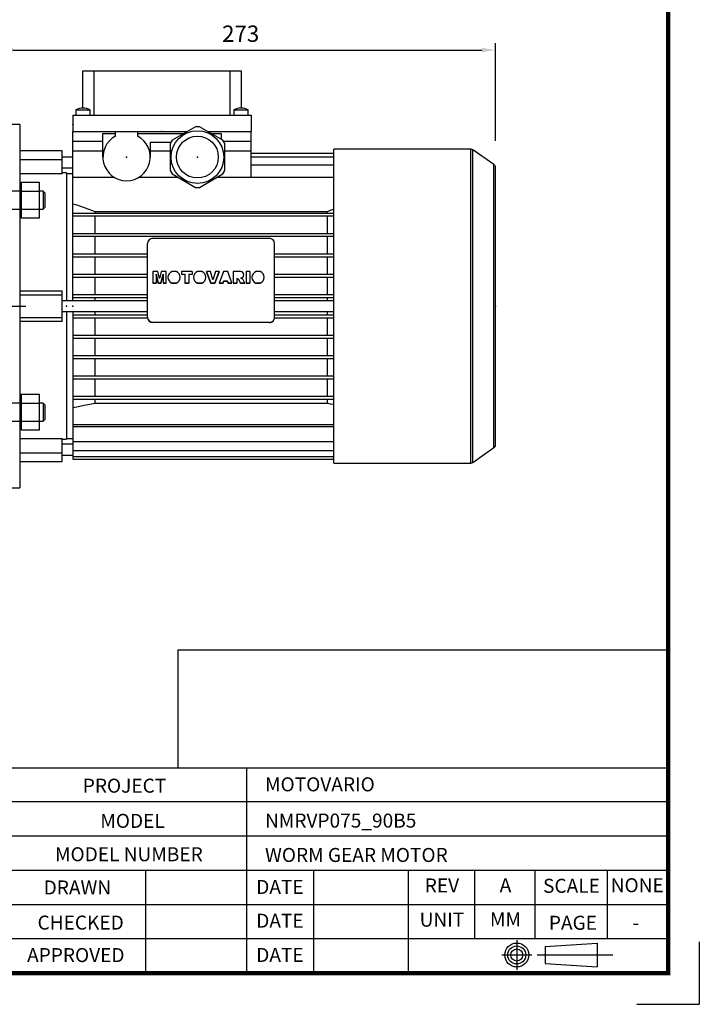
# Model space of a CAD drawing. Extents: x -1353 to -185, y 49 to 882.
# Drawn here: x -559 to -185, y 49 to 591 of the extents above; entities that cross this region are included whole.
import ezdxf

# ---------------------------------------------------------------- set-up
doc = ezdxf.new("R2010")
doc.units = 0
doc.header["$MEASUREMENT"] = 0
doc.linetypes.add('CENTER', pattern=[50.8, 31.75, -6.35, 6.35, -6.35])
doc.layers.add('CENTER', color=1, linetype='CENTER')
doc.styles.add('MX_NOTE_STANDARD', font='txt.shx', dxfattribs={"height": 3.15, "bigfont": 'extfont.shx'})
doc.dimstyles.new('MXDIMSTYLE', dxfattribs={"dimtxt": 3.15, "dimasz": 2.5, "dimexe": 1.5, "dimexo": 1, "dimgap": 1, "dimtad": 1, "dimdec": 4, "dimdsep": 46, "dimtxsty": 'MX_NOTE_STANDARD', "dimcen": 2.5, "dimadec": 0, "dimazin": 0, "dimtfac": 1, "dimtdec": 4, "dimtmove": 2, "dimatfit": 3, "dimfxl": 1, "dimtolj": 1, "dimarcsym": 0})

# ---------------------------------------------------------------- blocks, each defined once
blk = doc.blocks.new('BLOCK')
at = {"ltscale": 0.1}
for p, q in [((-343, 187), (-86.1, 187)), ((-736, 125.27), (-86.1, 125.27)), ((-307, 125.27), (-307, 17.66)), ((-86.1, 107.34), (-736, 107.34)), ((-86.1, 89.4), (-736, 89.4)), ((-86.1, 71.47), (-588.11, 71.47)), ((-360, 71.47), (-360, 17.66)), ((-272, 71.47), (-272, 17.66)), ((-222.41, 71.47), (-222.41, 17.66)), ((-187.64, 71.47), (-187.64, 35.6)), ((-156, 71.47), (-156, 35.6)), ((-118.12, 71.47), (-118.12, 35.6)), ((-86.1, 53.53), (-588.11, 53.53)), ((-86.1, 35.6), (-588.11, 35.6)), ((-165.45, 35.01), (-165.45, 19.33)), ((-150.58, 31.56), (-123.23, 33.45)), ((-150.58, 31.56), (-150.58, 22.78)), ((-123.23, 33.45), (-123.23, 20.9)), ((-173.3, 27.17), (-157.61, 27.17)), ((-154.73, 27.17), (-115.02, 27.17)), ((-150.58, 22.78), (-123.23, 20.9))]:
    blk.add_line(p, q, dxfattribs=at)
at = {"linetype": 'Continuous'}
blk.add_line((-343, 187), (-343, 125.27), dxfattribs=at)
at = {"color": 8, "linetype": 'Continuous'}
for p in [(-69.76, 34), (-102.43, 1.32)]:
    blk.add_line(p, (-69.76, 1.32), dxfattribs=at)
at = {"linetype": 'Continuous', "const_width": 2.38, "flags": 128}
blk.add_lwpolyline([(-1153.45, 778.01), (-1153.45, 17.66), (-86.1, 17.66), (-86.1, 778.01)], close=True, dxfattribs=at)
at = {"ltscale": 0.1}
for radius in [6.28, 4.72, 3.17]:
    blk.add_circle((-165.45, 27.17), radius, dxfattribs=at)
at = {"ltscale": 25.4}
for s, insert, char_height, width, attachment_point in [('PROJECT', (-392.9, 119.55), 7.336, 83.2177, 1), ('MODEL', (-383.7, 101.12), 7.336, 83.2177, 1), ('MODEL NUMBER', (-407.44, 83.62), 7.3359, 91.0655, 1), ('{\\T0.95;REV}', (-204.66, 67.27), 7.3359, 83.2177, 2), ('A', (-171.35, 67.4), 7.34, 83.2177, 2), ('{\\T0.9;SCALE}', (-136.77, 67.08), 7.3359, 52.3361, 2), ('{\\T0.95;NONE}', (-102.3, 67.4), 7.3359, 23.6466, 2), ('DRAWN', (-413.39, 66.21), 7.336, 49.0655, 1), ('{\\T0.95;DATE}', (-289.56, 66.48), 7.3359, 83.2177, 2), ('{\\T0.9;CHECKED}', (-416.6, 47.81), 7.3359, 83.2177, 1), ('{\\T0.95;DATE}', (-289.56, 48.79), 7.3359, 83.2177, 2), ('{\\T0.95;UNIT}', (-204.66, 49.34), 7.3359, 83.2177, 2), ('MM', (-171.35, 49.48), 7.336, 83.2177, 2), ('{\\T0.95;PAGE}', (-136, 47.72), 7.3359, 46.4712, 2), ('{\\T0.95;-}', (-103, 47.72), 7.336, 46.4712, 2), ('{\\T0.95;APPROVED}', (-422.07, 30.79), 7.3359, 83.2177, 1), ('{\\T0.95;DATE}', (-289.56, 30.85), 7.3359, 83.2177, 2)]:
    blk.add_mtext(s, dxfattribs=dict(at, insert=insert, char_height=char_height, width=width, attachment_point=attachment_point))
blk = doc.blocks.new('*D25')
at = {"color": 3, "linetype": 'Continuous', "lineweight": -2}
for p, q in [((-569.74, 547.78), (-569.74, 577.68)), ((-296.74, 524), (-296.74, 577.68)), ((-562.24, 573.93), (-304.24, 573.93))]:
    blk.add_line(p, q, dxfattribs=at)
at = {"color": 3, "linetype": 'Continuous'}
for points in [[(-562.24, 575.18), (-562.24, 572.68), (-569.74, 573.93)], [(-304.24, 575.18), (-304.24, 572.68), (-296.74, 573.93)]]:
    blk.add_solid(points, dxfattribs=at)
at = {"layer": 'DEFPOINTS', "color": 0, "linetype": 'Continuous'}
for p in [(-296.74, 573.93), (-569.74, 543.28), (-296.74, 519.5)]:
    blk.add_point(p, dxfattribs=at)
at = {"color": 3, "linetype": 'Continuous', "insert": (-436.95, 582.93), "char_height": 9, "attachment_point": 5}
blk.add_mtext('\\A1;273', dxfattribs=at)

msp = doc.modelspace()

# ---------------------------------------------------------------- linework, layer by layer
at = {"color": 7}
for p, q in [((-523.74, 542.05), (-523.74, 562.55)), ((-523.74, 562.55), (-436.74, 562.55)), ((-517.74, 562.55), (-517.74, 538.05)), ((-442.74, 538.05), (-442.74, 562.55)), ((-436.74, 562.55), (-436.74, 542.05)), ((-529.24, 538.05), (-529.24, 529.05)), ((-529.24, 538.05), (-431.24, 538.05)), ((-527.74, 541.05), (-527.74, 538.05)), ((-527.74, 541.05), (-519.74, 541.05)), ((-519.74, 538.05), (-519.74, 541.05)), ((-440.74, 541.05), (-440.74, 538.05)), ((-440.74, 541.05), (-432.74, 541.05)), ((-432.74, 538.05), (-432.74, 541.05)), ((-431.24, 538.05), (-431.24, 529.05)), ((-558.54, 533.05), (-569.74, 533.05)), ((-558.54, 533.05), (-558.54, 333.05)), ((-461.81, 531.75), (-474.66, 524.33)), ((-459.66, 531.75), (-461.81, 531.75)), ((-446.81, 524.33), (-459.66, 531.75)), ((-529.24, 529.05), (-505.74, 529.05)), ((-529.24, 436.05), (-529.24, 529.05)), ((-512.74, 528.05), (-505.74, 528.05)), ((-512.74, 515.05), (-512.74, 528.05)), ((-505.74, 529.05), (-493.74, 529.05)), ((-505.74, 526.58), (-505.74, 529.05)), ((-493.74, 529.05), (-466.74, 529.05)), ((-493.74, 529.05), (-493.74, 526.58)), ((-493.74, 528.05), (-468.22, 528.05)), ((-466.74, 529.05), (-466.49, 529.05)), ((-466.74, 528.9), (-466.74, 529.05)), ((-454.99, 529.05), (-454.74, 529.05)), ((-454.74, 529.05), (-431.24, 529.05)), ((-454.74, 529.05), (-454.74, 528.9)), ((-453.25, 528.05), (-447.74, 528.05)), ((-447.74, 528.05), (-447.74, 524.86)), ((-431.24, 503.93), (-431.24, 529.05)), ((-512.74, 523.55), (-529.24, 523.55)), ((-475.4, 523.05), (-486.74, 523.05)), ((-486.74, 523.05), (-486.74, 515.05)), ((-474.66, 524.33), (-475.74, 522.47)), ((-475.74, 522.47), (-475.74, 507.63)), ((-445.74, 522.47), (-446.81, 524.33)), ((-431.24, 523.55), (-446.36, 523.55)), ((-445.74, 507.63), (-445.74, 522.47)), ((-535.24, 518.55), (-558.54, 518.55)), ((-535.24, 505.82), (-535.24, 518.55)), ((-529.24, 515.05), (-535.24, 515.05)), ((-512.74, 518.35), (-529.24, 518.35)), ((-475.74, 518.35), (-486.74, 518.35)), ((-431.24, 518.35), (-445.74, 518.35)), ((-431.24, 517.24), (-385.74, 517.24)), ((-431.24, 515.13), (-385.74, 515.13)), ((-310.35, 519.4), (-385.74, 519.4)), ((-385.74, 346.7), (-385.74, 519.4)), ((-310.35, 346.7), (-310.35, 519.4)), ((-297.59, 510.91), (-309.2, 519.04)), ((-309.2, 347.06), (-309.2, 519.04)), ((-558.54, 513.73), (-535.24, 513.73)), ((-431.24, 510.87), (-385.74, 510.87)), ((-297.59, 355.19), (-297.59, 510.91)), ((-296.74, 356.83), (-296.74, 509.27)), ((-535.24, 505.82), (-558.54, 505.82)), ((-535.24, 509.05), (-529.24, 509.05)), ((-532.74, 506.3), (-535.24, 506.3)), ((-532.74, 506.3), (-532.74, 436.05)), ((-529.24, 505.8), (-532.74, 505.8)), ((-529.24, 503.93), (-506.47, 503.93)), ((-493, 503.93), (-471.48, 503.93)), ((-475.74, 507.63), (-474.66, 505.77)), ((-474.66, 505.77), (-461.81, 498.35)), ((-459.66, 498.35), (-446.81, 505.77)), ((-449.99, 503.93), (-385.74, 503.93)), ((-446.81, 505.77), (-445.74, 507.63)), ((-557.74, 501.2), (-547.74, 501.2)), ((-557.74, 481.57), (-557.74, 501.2)), ((-547.74, 481.57), (-547.74, 501.2)), ((-557.74, 496.38), (-558.54, 496.38)), ((-557.74, 496.29), (-547.74, 496.29)), ((-545.66, 496.38), (-547.74, 496.38)), ((-544.74, 495.46), (-545.66, 496.38)), ((-545.66, 496.38), (-545.66, 486.38)), ((-544.74, 495.46), (-544.74, 487.3)), ((-461.81, 498.35), (-459.66, 498.35)), ((-558.54, 486.38), (-557.74, 486.38)), ((-557.74, 486.48), (-547.74, 486.48)), ((-547.74, 486.38), (-545.66, 486.38)), ((-545.66, 486.38), (-544.74, 487.3)), ((-529.24, 484.25), (-385.74, 484.25)), ((-529.24, 482.65), (-385.74, 482.65)), ((-517.11, 485.15), (-389.37, 485.15)), ((-517.11, 485.15), (-517.11, 484.25)), ((-517.11, 482.65), (-517.11, 473.05)), ((-389.37, 485.15), (-389.37, 484.25)), ((-389.37, 482.65), (-389.37, 473.05)), ((-557.74, 481.57), (-547.74, 481.57)), ((-529.24, 473.05), (-385.74, 473.05)), ((-529.24, 471.45), (-385.74, 471.45)), ((-517.11, 471.45), (-517.11, 461.85)), ((-389.37, 471.45), (-389.37, 461.85)), ((-488.24, 426.95), (-488.24, 467.42)), ((-485.24, 470.37), (-421.24, 470.37)), ((-418.24, 426.95), (-418.24, 467.42)), ((-529.24, 461.85), (-488.24, 461.85)), ((-418.24, 461.85), (-385.74, 461.85)), ((-529.24, 460.25), (-488.24, 460.25)), ((-517.11, 460.25), (-517.11, 450.65)), ((-418.24, 460.25), (-385.74, 460.25)), ((-389.37, 460.25), (-389.37, 450.65)), ((-529.24, 450.65), (-488.24, 450.65)), ((-482.47, 452.04), (-485.2, 452.04)), ((-485.2, 452.04), (-485.2, 445.74)), ((-483.47, 450.57), (-483.47, 445.74)), ((-483.47, 450.57), (-482.34, 445.77)), ((-482.34, 445.74), (-483.47, 450.54)), ((-481.56, 448.24), (-482.47, 452.04)), ((-480.65, 452.04), (-481.56, 448.24)), ((-480.79, 445.77), (-479.66, 450.57)), ((-479.66, 450.54), (-480.79, 445.74)), ((-477.93, 452.04), (-480.65, 452.04)), ((-479.66, 450.57), (-479.66, 445.74)), ((-477.93, 445.74), (-477.93, 452.04)), ((-472.48, 452.04), (-474.72, 452.04)), ((-463.55, 452.04), (-469.58, 452.04)), ((-469.58, 452.04), (-469.58, 450.54)), ((-469.58, 450.57), (-467.6, 450.57)), ((-467.6, 450.54), (-469.58, 450.54)), ((-467.6, 450.57), (-467.6, 445.74)), ((-465.53, 450.57), (-465.53, 445.74)), ((-465.53, 450.57), (-463.55, 450.57)), ((-463.55, 450.54), (-465.53, 450.54)), ((-463.55, 452.04), (-463.55, 450.54)), ((-458.39, 452.04), (-460.63, 452.04)), ((-453.63, 452.04), (-455.78, 452.04)), ((-455.78, 452.04), (-455.78, 452)), ((-455.78, 452.04), (-453.36, 445.77)), ((-453.36, 445.74), (-455.78, 452)), ((-452.23, 447.53), (-453.63, 452.04)), ((-450.84, 452.04), (-452.23, 447.53)), ((-451.13, 445.77), (-448.75, 452.04)), ((-448.75, 452), (-451.13, 445.74)), ((-448.75, 452.04), (-450.84, 452.04)), ((-448.75, 452.04), (-448.75, 452)), ((-446.42, 452.04), (-448.75, 445.77)), ((-444.1, 452.04), (-446.42, 452.04)), ((-441.73, 445.77), (-444.1, 452.04)), ((-436.99, 452.04), (-441.07, 452.04)), ((-441.07, 452.04), (-441.07, 445.74)), ((-435.2, 450.24), (-435.2, 450.27)), ((-431.89, 452.04), (-433.96, 452.04)), ((-433.96, 452.04), (-433.96, 445.74)), ((-431.89, 452.04), (-431.89, 445.74)), ((-426.26, 452.04), (-428.5, 452.04)), ((-418.24, 450.65), (-385.74, 450.65)), ((-529.24, 449.05), (-488.24, 449.05)), ((-517.11, 449.05), (-517.11, 439.45)), ((-485.2, 445.77), (-483.47, 445.77)), ((-483.47, 445.74), (-485.2, 445.74)), ((-482.34, 445.77), (-482.34, 445.74)), ((-482.34, 445.77), (-480.79, 445.77)), ((-480.79, 445.74), (-482.34, 445.74)), ((-480.79, 445.77), (-480.79, 445.74)), ((-479.66, 445.77), (-477.93, 445.77)), ((-477.93, 445.74), (-479.66, 445.74)), ((-476.98, 448.9), (-476.98, 448.87)), ((-474.75, 445.77), (-474.75, 445.74)), ((-474.75, 445.77), (-472.45, 445.77)), ((-472.45, 445.74), (-474.75, 445.74)), ((-472.45, 445.77), (-472.45, 445.74)), ((-470.22, 448.87), (-470.22, 448.9)), ((-467.6, 445.77), (-465.53, 445.77)), ((-465.53, 445.74), (-467.6, 445.74)), ((-462.89, 448.9), (-462.89, 448.87)), ((-460.66, 445.77), (-460.66, 445.74)), ((-460.66, 445.77), (-458.36, 445.77)), ((-458.36, 445.74), (-460.66, 445.74)), ((-458.36, 445.77), (-458.36, 445.74)), ((-456.13, 448.87), (-456.13, 448.9)), ((-453.36, 445.77), (-453.36, 445.74)), ((-453.36, 445.77), (-451.13, 445.77)), ((-451.13, 445.74), (-453.36, 445.74)), ((-451.13, 445.77), (-451.13, 445.74)), ((-448.75, 445.77), (-448.75, 445.74)), ((-448.75, 445.77), (-446.66, 445.77)), ((-446.66, 445.74), (-448.75, 445.74)), ((-446.66, 445.77), (-446.34, 446.83)), ((-446.34, 446.8), (-446.66, 445.74)), ((-446.66, 445.77), (-446.66, 445.74)), ((-446.34, 446.83), (-446.34, 446.8)), ((-446.34, 446.83), (-444.2, 446.83)), ((-444.2, 446.8), (-446.34, 446.8)), ((-444.2, 446.83), (-444.2, 446.8)), ((-444.2, 446.83), (-443.88, 445.77)), ((-443.88, 445.74), (-444.2, 446.8)), ((-443.88, 445.77), (-443.88, 445.74)), ((-443.88, 445.77), (-441.73, 445.77)), ((-441.73, 445.74), (-443.88, 445.74)), ((-441.73, 445.77), (-441.73, 445.74)), ((-441.07, 445.77), (-439, 445.77)), ((-439, 445.74), (-441.07, 445.74)), ((-439, 448.3), (-439, 445.74)), ((-439, 448.3), (-438.21, 447.91)), ((-438.21, 447.88), (-439, 448.26)), ((-438.21, 447.91), (-438.21, 447.88)), ((-438.21, 447.91), (-437.03, 445.77)), ((-437.03, 445.74), (-438.21, 447.88)), ((-437.03, 445.77), (-437.03, 445.74)), ((-437.03, 445.77), (-434.7, 445.77)), ((-434.7, 445.74), (-437.03, 445.74)), ((-435.84, 447.8), (-436.78, 448.52)), ((-434.7, 445.77), (-435.84, 447.8)), ((-434.7, 445.77), (-434.7, 445.74)), ((-433.96, 445.77), (-431.89, 445.77)), ((-431.89, 445.74), (-433.96, 445.74)), ((-430.76, 448.9), (-430.76, 448.87)), ((-428.53, 445.77), (-428.53, 445.74)), ((-428.53, 445.77), (-426.23, 445.77)), ((-426.23, 445.74), (-428.53, 445.74)), ((-426.23, 445.77), (-426.23, 445.74)), ((-424, 448.87), (-424, 448.9)), ((-418.24, 449.05), (-385.74, 449.05)), ((-389.37, 449.05), (-389.37, 439.45)), ((-558.54, 441.45), (-535.24, 441.45)), ((-558.54, 439.33), (-535.24, 439.33)), ((-535.24, 424.65), (-535.24, 441.45)), ((-529.24, 439.45), (-488.24, 439.45)), ((-418.24, 439.45), (-385.74, 439.45)), ((-488.24, 436.05), (-535.24, 436.05)), ((-529.24, 437.85), (-488.24, 437.85)), ((-517.11, 437.85), (-517.11, 436.05)), ((-418.24, 437.85), (-385.74, 437.85)), ((-385.74, 436.05), (-418.24, 436.05)), ((-389.37, 437.85), (-389.37, 436.05)), ((-535.24, 430.05), (-488.24, 430.05)), ((-532.74, 430.04), (-532.74, 359.8)), ((-529.24, 430.05), (-529.24, 348.79)), ((-529.24, 428.25), (-488.24, 428.25)), ((-517.11, 430.05), (-517.11, 428.25)), ((-418.24, 430.05), (-385.74, 430.05)), ((-418.24, 428.25), (-385.74, 428.25)), ((-389.37, 430.05), (-389.37, 428.25)), ((-558.54, 426.77), (-535.24, 426.77)), ((-535.24, 424.65), (-558.54, 424.65)), ((-529.24, 426.65), (-488.22, 426.65)), ((-517.11, 426.65), (-517.11, 417.05)), ((-485.24, 424), (-485.24, 424.08)), ((-421.24, 424.08), (-485.24, 424.08)), ((-421.24, 424), (-485.24, 424)), ((-421.24, 424), (-421.24, 424.08)), ((-418.25, 426.65), (-385.74, 426.65)), ((-389.37, 426.65), (-389.37, 417.05)), ((-529.24, 417.05), (-385.74, 417.05)), ((-529.24, 415.45), (-385.74, 415.45)), ((-517.11, 415.45), (-517.11, 405.85)), ((-389.37, 415.45), (-389.37, 405.85)), ((-529.24, 405.85), (-385.74, 405.85)), ((-529.24, 404.25), (-385.74, 404.25)), ((-517.11, 404.25), (-517.11, 394.65)), ((-389.37, 404.25), (-389.37, 394.65)), ((-529.24, 394.65), (-385.74, 394.65)), ((-529.24, 393.05), (-385.74, 393.05)), ((-517.11, 393.05), (-517.11, 383.45)), ((-389.37, 393.05), (-389.37, 383.45)), ((-557.74, 379.71), (-558.54, 379.71)), ((-557.74, 384.53), (-547.74, 384.53)), ((-557.74, 364.9), (-557.74, 384.53)), ((-557.74, 379.62), (-547.74, 379.62)), ((-547.74, 364.9), (-547.74, 384.53)), ((-545.66, 379.71), (-547.74, 379.71)), ((-544.74, 378.79), (-545.66, 379.71)), ((-545.66, 379.71), (-545.66, 369.71)), ((-529.24, 383.45), (-385.74, 383.45)), ((-529.24, 381.85), (-385.74, 381.85)), ((-517.11, 381.85), (-517.11, 379.54)), ((-389.37, 379.54), (-517.11, 379.54)), ((-389.37, 381.85), (-389.37, 379.54)), ((-544.74, 378.79), (-544.74, 370.63)), ((-558.54, 369.71), (-557.74, 369.71)), ((-557.74, 369.8), (-547.74, 369.8)), ((-547.74, 369.71), (-545.66, 369.71)), ((-545.66, 369.71), (-544.74, 370.63)), ((-557.74, 364.9), (-547.74, 364.9)), ((-529.24, 367.89), (-385.74, 367.89)), ((-529.24, 366.88), (-385.74, 366.88)), ((-558.54, 360.28), (-535.24, 360.28)), ((-535.24, 347.55), (-535.24, 360.28)), ((-535.24, 359.8), (-532.74, 359.8)), ((-532.74, 360.3), (-529.24, 360.3)), ((-529.24, 358.62), (-385.74, 358.62)), ((-558.54, 352.37), (-535.24, 352.37)), ((-529.24, 357.05), (-535.24, 357.05)), ((-529.24, 353.61), (-385.74, 353.61)), ((-309.2, 347.06), (-297.59, 355.19)), ((-558.54, 347.55), (-535.24, 347.55)), ((-535.24, 351.05), (-529.24, 351.05)), ((-529.24, 350.4), (-385.74, 350.4)), ((-529.24, 348.79), (-385.74, 348.79)), ((-385.74, 346.7), (-310.35, 346.7)), ((-569.74, 333.05), (-558.54, 333.05))]:
    msp.add_line(p, q, dxfattribs=at)
for p, q in [((-557.74, 500.87), (-557.74, 481.9)), ((-557.74, 496.38), (-569.74, 496.38)), ((-569.74, 486.38), (-557.74, 486.38)), ((-557.74, 379.71), (-569.74, 379.71)), ((-557.74, 384.19), (-557.74, 365.23)), ((-569.74, 369.71), (-557.74, 369.71))]:
    msp.add_line(p, q)
for points in [[(-529.24, 489.41), (-527.15, 488.69), (-523.05, 487.25), (-519.06, 485.84), (-517.11, 485.15)], [(-389.37, 485.15), (-388.76, 485.36), (-387.56, 485.79), (-386.34, 486.22), (-385.72, 486.44)], [(-517.11, 379.54), (-519.09, 379.13), (-523.1, 378.3), (-527.18, 377.45), (-529.24, 377.02)], [(-385.74, 378.79), (-386.35, 378.92), (-387.56, 379.17), (-388.76, 379.42), (-389.37, 379.54)]]:
    msp.add_lwpolyline(points, dxfattribs=at)
for radius in [14.5, 11.5]:
    msp.add_circle((-460.74, 515.05), radius, dxfattribs=at)
for centre, radius, start, end in [((-522.75, 529.59), 12.5, 94.5434, 113.5291), ((-524.73, 529.59), 12.5, 66.4709, 85.4566), ((-435.75, 529.59), 12.5, 94.5434, 113.5291), ((-437.73, 529.59), 12.5, 66.4709, 85.4566), ((-499.74, 515.05), 13, 117.4864, 62.5136), ((-310.35, 517.4), 2, 55, 90), ((-298.74, 509.27), 2, 0, 55), ((-298.74, 356.83), 2, 305, 0), ((-310.35, 348.7), 2, 270, 305)]:
    msp.add_arc(centre, radius, start, end, dxfattribs=at)
for centre, major_axis, start_param, end_param in [((-485.24, 467.42), (-3, 0), 4.712389, 6.283185), ((-421.24, 467.42), (-3, 0), 3.141593, 4.712389), ((-473.6, 448.9), (3.38, 0), 1.908318, 3.141593), ((-473.6, 448.9), (3.38, 0), 0, 1.233274), ((-459.51, 448.9), (3.38, 0), 1.908318, 3.141593), ((-459.51, 448.9), (3.38, 0), 0, 1.233274), ((-436.99, 450.27), (1.79, 0), 0, 1.572683), ((-436.99, 450.27), (1.79, 0), 4.83014, 6.283185), ((-436.99, 450.24), (-1.79, 0), 1.710395, 3.141593), ((-427.38, 448.9), (3.38, 0), 1.908318, 3.141593), ((-427.38, 448.9), (3.38, 0), 5.060219, 7.51646), ((-473.6, 448.9), (3.38, 0), 3.141593, 4.364559), ((-473.6, 448.87), (-3.38, 0), 0, 1.222966), ((-473.6, 448.9), (3.38, 0), 5.060219, 6.283185), ((-473.6, 448.87), (-3.38, 0), 1.918626, 3.141593), ((-459.51, 448.9), (3.38, 0), 3.141593, 4.364559), ((-459.51, 448.87), (-3.38, 0), 0, 1.222966), ((-459.51, 448.9), (3.38, 0), 5.060219, 6.283185), ((-459.51, 448.87), (-3.38, 0), 1.918626, 3.141593), ((-427.38, 448.9), (3.38, 0), 3.141593, 4.364559), ((-427.38, 448.87), (-3.38, 0), 0, 1.222966), ((-427.38, 448.87), (-3.38, 0), 1.918626, 3.141593), ((-485.24, 427.04), (-3, 0), 0, 1.570796), ((-485.24, 426.95), (-3, 0), 0, 1.570796), ((-421.24, 427.04), (-3, 0), 1.570796, 3.141593), ((-421.24, 426.95), (-3, 0), 1.570796, 3.141593)]:
    msp.add_ellipse(centre, major_axis=major_axis, ratio=0.984808, start_param=start_param, end_param=end_param, dxfattribs=at)
at = {"extrusion": (-1, 0, 0)}
for p in [(-529.24, 533.05), (-532.74, 433.05), (-532.74, 433.05), (-529.24, 433.05)]:
    msp.add_point(p, dxfattribs=at)
at = {"extrusion": (0, 1, 0)}
msp.add_point((-480.24, 529.05), dxfattribs=at)
msp.add_point((-480.24, 529.05), dxfattribs=at)
at = {"extrusion": (0, 0, -1)}
for p in [(-499.74, 515.05, 50.75), (-460.74, 515.05, 50.75)]:
    msp.add_point(p, dxfattribs=at)
msp.add_point((-460.74, 515.05, 50.75))
at = {"extrusion": (1, 0, 0)}
msp.add_point((-296.74, 433.05), dxfattribs=at)
at = {"layer": 'CENTER'}
msp.add_line((-614.68, 433.05), (-555.17, 433.05), dxfattribs=at)

# ---------------------------------------------------------------- block references
at = {"color": 3, "linetype": 'Continuous', "xscale": 1.05, "yscale": 1.05, "zscale": 1.05}
msp.add_blockref('BLOCK', (-111.3, 47.54), dxfattribs=at)

# ---------------------------------------------------------------- texts
at = {"color": 4, "ltscale": 25.4, "char_height": 7.7027, "attachment_point": 1}
for s, insert, width in [('{\\T0.95;\\C4;MOTOVARIO}', (-423.53, 173.8), 73.877), ('NMRVP075_90B5', (-423.53, 153.85), 210.377), ('{\\T0.95;WORM GEAR MOTOR}', (-423.53, 134.95), 206.177)]:
    msp.add_mtext(s, dxfattribs=dict(at, insert=insert, width=width))

# ---------------------------------------------------------------- dimensions: what is measured, and where the dimension line sits
at = {"color": 3, "linetype": 'Continuous'}
dim = msp.add_linear_dim(base=(-296.74, 573.93), p1=(-569.74, 543.28), p2=(-296.74, 519.5), dimstyle='MXDIMSTYLE', override={"dimscale": 1.5, "dimtxt": 6, "dimasz": 5, "dimexe": 2.5, "dimexo": 3, "dimgap": 3, "dimtoh": 1, "dimdec": 0, "dimzin": 9, "dimtxsty": 'Standard', "dimcen": 0, "dimclrd": 3, "dimclre": 3, "dimclrt": 3, "dimtdec": 0, "dimtofl": 0, "dimtmove": 0, "dimtzin": 0}, dxfattribs=at)
dim.commit()
dim.dimension.update_dxf_attribs({"geometry": '*D25', "text_midpoint": (-436.95, 573.93), "dimtype": 160})

doc.saveas('drawing.dxf')
